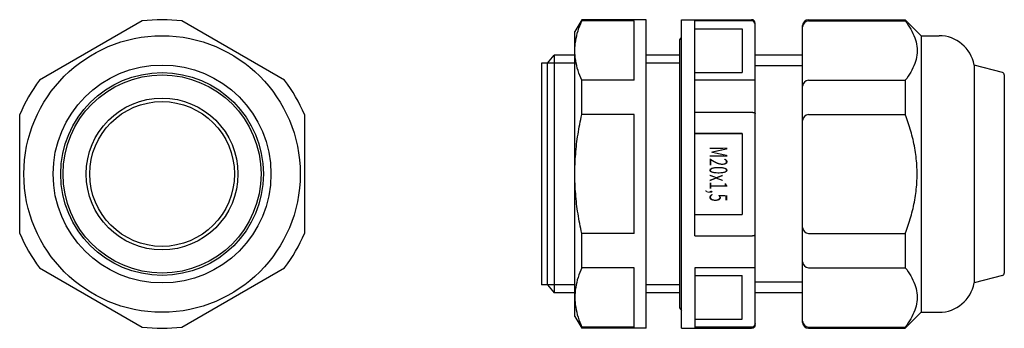
# Model space of a CAD drawing. Extents: x 50.1 to 133.1, y 43.1 to 69.1.
import ezdxf
from ezdxf.enums import TextEntityAlignment as Align

# ---------------------------------------------------------------- set-up
doc = ezdxf.new("R2010")
doc.units = 0
doc.layers.get('0').update_dxf_attribs({"linetype": 'CONTINUOUS'})
doc.styles.add('DEFAULT', font='txt')

msp = doc.modelspace()

# ---------------------------------------------------------------- linework, layer by layer
at = {"color": 2, "linetype": 'CONTINUOUS'}
for p, q in [((60.458, 68.981), (51.798, 63.981)), ((72.458, 63.981), (63.798, 68.981)), ((97.505, 69.089), (96.928, 68.089)), ((102.928, 69.089), (97.505, 69.089)), ((97.505, 68.981), (97.505, 69.089)), ((101.928, 68.981), (97.505, 68.981)), ((101.928, 63.981), (101.928, 68.981)), ((102.928, 43.089), (102.928, 69.089)), ((105.928, 43.089), (105.928, 69.089)), ((105.928, 69.089), (107.028, 69.089)), ((107.028, 63.981), (107.028, 69.089)), ((107.028, 69.089), (111.828, 69.089)), ((111.828, 68.981), (107.028, 68.981)), ((116.628, 69.089), (124.778, 69.089)), ((116.628, 68.981), (124.778, 68.981)), ((126.128, 67.739), (124.778, 69.089)), ((124.778, 69.089), (124.778, 68.981)), ((96.928, 44.089), (96.928, 68.089)), ((107.028, 68.328), (111.028, 68.328)), ((111.028, 68.328), (111.028, 64.635)), ((112.128, 43.389), (112.128, 68.789)), ((116.128, 43.589), (116.128, 68.589)), ((105.778, 67.389), (105.928, 67.589)), ((105.778, 44.789), (105.778, 67.389)), ((126.128, 67.739), (126.128, 44.439)), ((126.128, 67.739), (127.628, 67.739)), ((107.028, 50.889), (107.028, 66.789)), ((107.028, 50.889), (107.028, 66.789)), ((94.628, 65.419), (95.19, 66.089)), ((96.928, 66.089), (95.19, 66.089)), ((95.19, 66.089), (95.19, 46.089)), ((105.778, 66.089), (102.928, 66.089)), ((116.128, 66.089), (112.128, 66.089)), ((94.128, 65.419), (94.128, 46.759)), ((94.628, 65.419), (94.128, 65.419)), ((94.628, 46.759), (94.628, 65.419)), ((96.928, 65.419), (94.628, 65.419)), ((105.778, 65.419), (102.928, 65.419)), ((116.128, 65.196), (112.128, 65.196)), ((130.58, 65.272), (130.58, 46.906)), ((132.98, 64.629), (130.58, 65.272)), ((97.505, 61.089), (97.505, 63.981)), ((101.928, 63.981), (97.505, 63.981)), ((107.028, 64.635), (111.028, 64.635)), ((112.128, 63.981), (107.028, 63.981)), ((116.628, 63.981), (124.778, 63.981)), ((124.778, 63.981), (124.778, 61.089)), ((133.128, 64.436), (133.128, 47.742)), ((50.128, 51.089), (50.128, 61.089)), ((74.128, 61.089), (74.128, 51.089)), ((101.928, 61.089), (97.505, 61.089)), ((101.928, 51.089), (101.928, 61.089)), ((107.028, 61.289), (111.828, 61.289)), ((116.628, 61.089), (124.778, 61.089)), ((111.028, 59.489), (107.028, 59.489)), ((107.028, 59.489), (111.028, 59.489)), ((111.028, 59.489), (111.028, 52.689)), ((107.028, 52.689), (111.028, 52.689)), ((97.505, 48.197), (97.505, 51.089)), ((101.928, 51.089), (97.505, 51.089)), ((107.028, 50.889), (111.828, 50.889)), ((116.628, 51.089), (124.778, 51.089)), ((124.778, 51.089), (124.778, 48.197)), ((51.798, 48.197), (60.458, 43.197)), ((63.798, 43.197), (72.458, 48.197)), ((101.928, 48.197), (97.505, 48.197)), ((101.928, 43.197), (101.928, 48.197)), ((107.028, 48.197), (107.028, 43.089)), ((112.128, 48.197), (107.028, 48.197)), ((116.628, 48.197), (124.778, 48.197)), ((107.028, 47.543), (111.028, 47.543)), ((111.028, 43.85), (111.028, 47.543)), ((132.98, 47.549), (130.58, 46.906)), ((94.628, 46.759), (94.128, 46.759)), ((94.628, 46.759), (95.19, 46.089)), ((96.928, 46.759), (94.628, 46.759)), ((105.778, 46.759), (102.928, 46.759)), ((116.128, 46.982), (112.128, 46.982)), ((96.928, 46.089), (95.19, 46.089)), ((105.778, 46.089), (102.928, 46.089)), ((116.128, 46.089), (112.128, 46.089)), ((96.928, 44.089), (97.505, 43.089)), ((105.778, 44.789), (105.928, 44.589)), ((124.778, 43.089), (126.128, 44.439)), ((126.128, 44.439), (127.628, 44.439)), ((101.928, 43.197), (97.505, 43.197)), ((97.505, 43.089), (97.505, 43.197)), ((107.028, 43.85), (111.028, 43.85)), ((111.828, 43.197), (107.028, 43.197)), ((116.628, 43.197), (124.778, 43.197)), ((124.778, 43.197), (124.778, 43.089)), ((102.928, 43.089), (97.505, 43.089)), ((105.928, 43.089), (107.028, 43.089)), ((107.028, 43.089), (111.828, 43.089)), ((116.628, 43.089), (124.778, 43.089))]:
    msp.add_line(p, q, dxfattribs=at)
for radius in [11.65, 9.183, 8.54, 8.347, 6.4, 6.1]:
    msp.add_circle((62.128, 56.089), radius, dxfattribs=at)
for centre, radius, start, end in [((62.128, 56.089), 13, 82.61989, 97.38011), ((111.828, 68.789), 0.3, 0.00035, 89.99965), ((111.828, 68.681), 0.3, 0.00035, 89.99965), ((116.628, 68.589), 0.5, 90, 180), ((116.628, 68.481), 0.5, 90, 180), ((127.628, 64.739), 3, 10.22698, 90), ((62.128, 56.089), 13, 142.61989, 157.38011), ((62.128, 56.089), 13, 22.61989, 37.38011), ((116.628, 63.481), 0.5, 90, 180), ((132.928, 64.436), 0.2, 360, 75), ((116.628, 60.589), 0.5, 90, 180), ((116.628, 51.589), 0.5, 180, 270), ((62.128, 56.089), 13, 202.61989, 217.38011), ((62.128, 56.089), 13, 322.61989, 337.38011), ((116.628, 48.697), 0.5, 180, 270), ((132.928, 47.742), 0.2, 285, 360), ((127.628, 47.439), 3, 270, 349.77302), ((62.128, 56.089), 13, 262.61989, 277.38011), ((116.628, 43.697), 0.5, 180, 270), ((116.628, 43.589), 0.5, 180, 270)]:
    msp.add_arc(centre, radius, start, end, dxfattribs=at)
at = {"color": 2, "linetype": 'CONTINUOUS', "extrusion": (0, 0, -1)}
for centre in [(-111.828, 43.497), (-111.828, 43.389)]:
    msp.add_arc(centre, 0.3, 180.00035, 269.99965, dxfattribs=at)
at = {"color": 2, "linetype": 'CONTINUOUS'}
for points, knots in [([(96.928, 66.481), (96.928, 66.762), (96.975, 67.33), (97.177, 68.169), (97.386, 68.712), (97.505, 68.981)], [0, 0, 0, 0, 0.842261, 1.699948, 2.582867, 2.582867, 2.582867, 2.582867]), ([(124.778, 68.981), (124.948, 68.76), (125.255, 68.312), (125.6, 67.596), (125.785, 66.856), (125.785, 66.106), (125.6, 65.366), (125.255, 64.65), (124.948, 64.202), (124.778, 63.981)], [0, 0, 0, 0, 0.837027, 1.624599, 2.372355, 3.104533, 3.852294, 4.639939, 5.476877, 5.476877, 5.476877, 5.476877]), ([(97.505, 63.981), (97.386, 64.25), (97.177, 64.793), (96.975, 65.633), (96.928, 66.201), (96.928, 66.481)], [0, 0, 0, 0, 0.882906, 1.740587, 2.582873, 2.582873, 2.582873, 2.582873]), ([(96.928, 56.089), (96.928, 56.649), (96.974, 57.77), (97.173, 59.441), (97.384, 60.542), (97.505, 61.089)], [0, 0, 0, 0, 1.680437, 3.361537, 5.042274, 5.042274, 5.042274, 5.042274]), ([(111.828, 61.289), (111.85, 61.289), (111.894, 61.287), (111.957, 61.28), (112.013, 61.269), (112.061, 61.255), (112.096, 61.237), (112.121, 61.218), (112.128, 61.201), (112.128, 61.194)], [0, 0, 0, 0, 0.0674486, 0.131781, 0.1899073, 0.2394757, 0.2791303, 0.3087772, 0.3309872, 0.3309872, 0.3309872, 0.3309872]), ([(124.778, 51.089), (124.953, 51.545), (125.268, 52.47), (125.607, 53.898), (125.785, 55.355), (125.785, 56.823), (125.607, 58.28), (125.268, 59.708), (124.953, 60.633), (124.778, 61.089)], [0, 0, 0, 0, 1.464661, 2.929417, 4.393835, 5.85819, 7.322617, 8.78745, 10.252016, 10.252016, 10.252016, 10.252016]), ([(97.505, 51.089), (97.384, 51.636), (97.173, 52.737), (96.974, 54.408), (96.928, 55.529), (96.928, 56.089)], [0, 0, 0, 0, 1.680724, 3.36179, 5.042283, 5.042283, 5.042283, 5.042283]), ([(111.828, 50.889), (111.85, 50.889), (111.894, 50.891), (111.957, 50.898), (112.013, 50.909), (112.061, 50.923), (112.096, 50.941), (112.121, 50.96), (112.128, 50.977), (112.128, 50.984)], [0, 0, 0, 0, 0.0674486, 0.131781, 0.1899073, 0.2394757, 0.2791303, 0.3087772, 0.3309872, 0.3309872, 0.3309872, 0.3309872]), ([(97.505, 48.197), (97.386, 47.928), (97.177, 47.385), (96.975, 46.545), (96.928, 45.977), (96.928, 45.697)], [0, 0, 0, 0, 0.882904, 1.740582, 2.582866, 2.582866, 2.582866, 2.582866]), ([(124.778, 48.197), (124.948, 47.976), (125.255, 47.528), (125.6, 46.812), (125.785, 46.072), (125.785, 45.322), (125.6, 44.582), (125.255, 43.866), (124.948, 43.418), (124.778, 43.197)], [0, 0, 0, 0, 0.837027, 1.624598, 2.372355, 3.104533, 3.852294, 4.639939, 5.476877, 5.476877, 5.476877, 5.476877]), ([(96.928, 45.697), (96.928, 45.416), (96.975, 44.848), (97.177, 44.009), (97.386, 43.466), (97.505, 43.197)], [0, 0, 0, 0, 0.842264, 1.699952, 2.582874, 2.582874, 2.582874, 2.582874])]:
    msp.add_open_spline(points, degree=3, knots=knots, dxfattribs=at)

# ---------------------------------------------------------------- texts
at = {"color": 2, "linetype": 'CONTINUOUS', "style": 'DEFAULT', "width": 0.6}
msp.add_text('M20x1,5', height=1.5, rotation=-90, dxfattribs=at).set_placement((108.278, 56.089), align=Align.CENTER)

doc.saveas('drawing.dxf')
